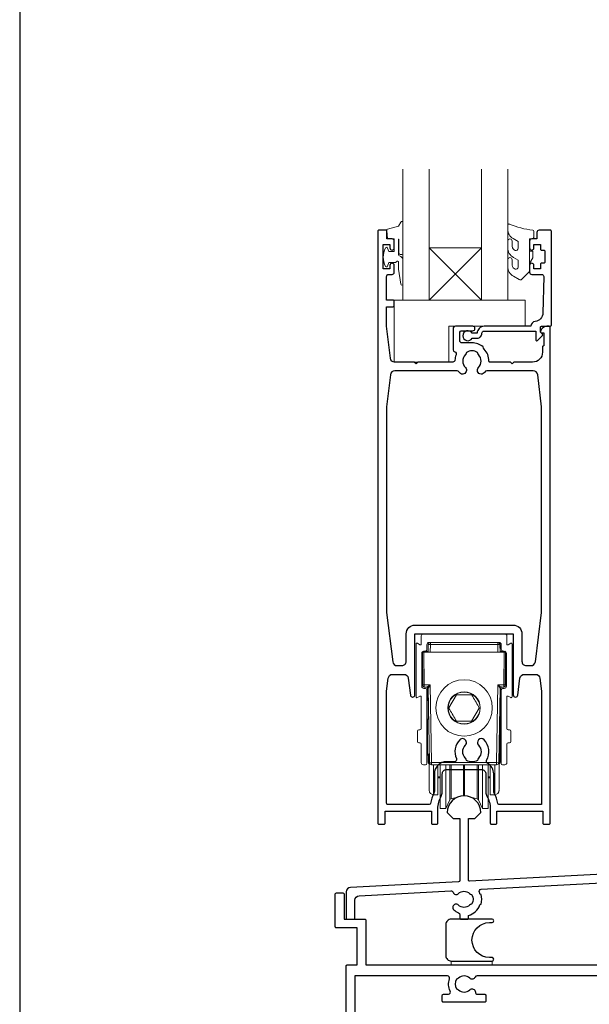
# Model space of a CAD drawing. Units: millimetres. Extents: x 23 to 1863, y -511 to 568.
# Drawn here: x 23 to 154, y -287 to -61 of the extents above; entities that cross this region are included whole.
import ezdxf

# ---------------------------------------------------------------- set-up
doc = ezdxf.new("R2010")
doc.units = ezdxf.units.MM
doc.header["$MEASUREMENT"] = 0
doc.layers.get('Defpoints').update_dxf_attribs({"color": 1})
doc.layers.add('APL Joinery', color=2, linetype='Continuous')

msp = doc.modelspace()

# ---------------------------------------------------------------- linework, layer by layer
at = {"layer": 'APL Joinery', "color": 7, "lineweight": 20}
for p, q in [((110.99, -125.68), (110.99, -95.68)), ((116.99, -95.68), (116.99, -125.68)), ((128.99, -125.68), (128.99, -95.68)), ((134.99, -95.68), (134.99, -125.68)), ((116.99, -125.68), (110.99, -125.68)), ((134.99, -125.68), (128.99, -125.68))]:
    msp.add_line(p, q, dxfattribs=at)
at = {"layer": 'APL Joinery', "color": 8, "lineweight": 5}
for p, q in [((128.99, -113.68), (116.99, -125.68)), ((116.99, -113.68), (128.99, -125.68))]:
    msp.add_line(p, q, dxfattribs=at)
at = {"layer": 'APL Joinery', "color": 252, "lineweight": 15}
for p, q in [((115.19, -202.58), (115.19, -204.43)), ((134.29, -202.08), (115.69, -202.08)), ((134.79, -204.43), (134.79, -202.58)), ((113.99, -204.43), (113.99, -216.54)), ((114.89, -204.6), (114.29, -204.26)), ((116.49, -205.58), (116.49, -204.58)), ((116.74, -206.28), (116.77, -204.57)), ((116.74, -205.99), (116.74, -204.72)), ((116.77, -204.72), (116.74, -204.72)), ((116.99, -204.08), (132.99, -204.08)), ((117.27, -204.57), (117.24, -206.28)), ((117.27, -204.57), (117.27, -204.08)), ((132.71, -204.57), (117.27, -204.57)), ((132.71, -204.08), (132.71, -204.57)), ((132.74, -206.28), (132.71, -204.57)), ((133.21, -204.57), (133.24, -206.28)), ((133.24, -204.72), (133.21, -204.72)), ((133.24, -204.72), (133.24, -205.99)), ((133.49, -204.58), (133.49, -205.58)), ((135.69, -204.26), (135.09, -204.6)), ((135.99, -216.54), (135.99, -204.43)), ((115.29, -214.08), (115.29, -206.58)), ((115.68, -206.1), (115.49, -206.28)), ((115.49, -210.08), (115.49, -206.28)), ((115.55, -213.79), (115.49, -206.28)), ((115.49, -206.28), (115.79, -206.28)), ((115.69, -206.09), (115.69, -206.28)), ((115.79, -206.08), (115.99, -206.08)), ((115.79, -206.28), (115.85, -213.79)), ((117.24, -206.28), (115.79, -206.28)), ((116.72, -206.08), (115.99, -206.08)), ((116.74, -205.99), (116.74, -205.99)), ((117.24, -206.28), (132.74, -206.28)), ((134.19, -206.28), (132.74, -206.28)), ((133.24, -205.99), (133.23, -205.99)), ((133.99, -206.08), (133.25, -206.08)), ((133.99, -206.08), (134.19, -206.08)), ((134.12, -213.79), (134.19, -206.28)), ((134.19, -206.28), (134.49, -206.28)), ((134.29, -206.28), (134.29, -206.09)), ((134.49, -206.28), (134.3, -206.1)), ((134.49, -206.28), (134.42, -213.79)), ((134.49, -206.28), (134.49, -210.08)), ((134.69, -206.58), (134.69, -214.08)), ((115.49, -213.88), (115.49, -210.08)), ((134.49, -210.08), (134.49, -213.88)), ((115.49, -213.88), (115.54, -213.93)), ((115.54, -213.97), (115.54, -212.01)), ((115.85, -213.79), (117.23, -213.79)), ((117.23, -213.79), (117.54, -231.59)), ((132.44, -231.59), (132.75, -213.79)), ((132.75, -213.79), (134.12, -213.79)), ((134.44, -212.01), (134.44, -214.26)), ((134.44, -213.93), (134.49, -213.88)), ((114.29, -216.71), (114.89, -216.36)), ((115.99, -214.58), (115.79, -214.58)), ((116.44, -214.28), (115.86, -214.28)), ((116.49, -231.78), (116.49, -215.08)), ((116.59, -217.08), (116.59, -214.32)), ((117.04, -231.59), (116.74, -214.58)), ((123.25, -216.05), (121.5, -219.07)), ((126.75, -216.07), (123.25, -216.05)), ((133.23, -214.58), (132.94, -231.59)), ((133.39, -217.08), (133.39, -214.32)), ((133.49, -215.08), (133.49, -231.78)), ((134.12, -214.28), (133.53, -214.28)), ((134.19, -214.58), (133.99, -214.58)), ((134.44, -214.26), (134.22, -214.27)), ((134.44, -214.26), (134.44, -214.26)), ((135.09, -216.36), (135.69, -216.71)), ((115.19, -216.54), (115.19, -223.78)), ((116.59, -217.08), (116.59, -217.11)), ((116.59, -217.08), (116.79, -217.08)), ((116.59, -217.11), (116.59, -217.19)), ((116.59, -217.11), (116.74, -217.11)), ((116.59, -217.19), (116.74, -217.19)), ((116.59, -217.29), (116.59, -217.19)), ((116.59, -217.29), (116.59, -217.39)), ((116.59, -217.29), (116.74, -217.29)), ((116.59, -217.39), (116.74, -217.39)), ((116.74, -221.66), (116.74, -217.08)), ((133.39, -217.08), (133.19, -217.08)), ((133.24, -217.08), (133.24, -231.45)), ((133.39, -217.11), (133.24, -217.11)), ((133.39, -217.19), (133.24, -217.19)), ((133.39, -217.29), (133.24, -217.29)), ((133.39, -217.39), (133.24, -217.39)), ((133.39, -217.08), (133.39, -217.11)), ((133.39, -217.11), (133.39, -217.19)), ((133.39, -217.29), (133.39, -217.19)), ((133.39, -217.29), (133.39, -217.39)), ((134.79, -223.78), (134.79, -216.54)), ((126.72, -222.12), (128.48, -219.1)), ((116.87, -221.66), (116.59, -221.66)), ((116.59, -222.38), (116.59, -221.66)), ((116.59, -229.64), (116.59, -222.38)), ((123.23, -222.1), (126.72, -222.12)), ((133.39, -221.73), (133.24, -221.73)), ((133.39, -221.73), (133.39, -229.71)), ((114.29, -224.38), (114.29, -226.78)), ((114.89, -224.08), (114.59, -224.08)), ((135.39, -224.08), (135.09, -224.08)), ((135.69, -226.78), (135.69, -224.38)), ((114.59, -227.08), (114.89, -227.08)), ((115.19, -227.38), (115.19, -231.58)), ((134.79, -231.58), (134.79, -227.38)), ((135.09, -227.08), (135.39, -227.08)), ((116.59, -229.64), (116.99, -229.64)), ((116.59, -229.77), (116.59, -229.64)), ((116.59, -229.77), (116.74, -229.77)), ((116.59, -229.89), (116.59, -229.77)), ((116.59, -229.89), (116.74, -229.89)), ((116.74, -231.45), (116.74, -229.64)), ((116.99, -228.76), (116.99, -228.69)), ((116.99, -237.62), (116.99, -229.13)), ((132.99, -228.69), (132.99, -228.76)), ((132.99, -229.13), (132.99, -237.62)), ((133.24, -229.71), (133.39, -229.71)), ((133.24, -229.83), (133.39, -229.83)), ((133.39, -229.71), (133.39, -229.83)), ((115.69, -232.08), (116.19, -232.08)), ((116.99, -231.45), (116.74, -231.45)), ((117.54, -231.59), (132.44, -231.59)), ((117.54, -231.59), (117.54, -232.08)), ((132.44, -232.08), (117.54, -232.08)), ((117.97, -232.08), (117.97, -238.55)), ((118.99, -238.57), (118.99, -232.08)), ((119.49, -232.08), (119.49, -241.83)), ((120.78, -232.08), (120.78, -241.83)), ((121.7, -232.08), (121.7, -239.87)), ((122.02, -232.08), (122.02, -239.6)), ((124.86, -232.08), (124.86, -238.84)), ((125.12, -232.08), (125.12, -238.84)), ((127.95, -232.08), (127.95, -239.6)), ((128.28, -232.08), (128.28, -239.87)), ((129.19, -232.08), (129.19, -241.83)), ((130.49, -232.08), (130.49, -241.83)), ((130.99, -232.08), (130.99, -238.57)), ((132.01, -238.55), (132.01, -232.08)), ((132.44, -232.08), (132.44, -231.59)), ((133.24, -231.45), (132.99, -231.45)), ((133.79, -232.08), (134.29, -232.08)), ((118.99, -234.83), (119.49, -234.83)), ((118.99, -234.9), (119.49, -234.9)), ((118.99, -234.96), (119.49, -234.96)), ((118.99, -235.02), (119.49, -235.02)), ((118.99, -235.08), (119.49, -235.08)), ((130.49, -234.83), (130.99, -234.83)), ((130.49, -234.9), (130.99, -234.9)), ((130.49, -234.96), (130.99, -234.96)), ((130.49, -235.02), (130.99, -235.02)), ((130.49, -235.08), (130.99, -235.08)), ((116.99, -237.62), (116.99, -237.67)), ((116.99, -237.76), (116.99, -237.81)), ((117, -237.92), (116.99, -237.76)), ((117.97, -238.93), (118.99, -238.95)), ((118.99, -238.57), (118.99, -238.7)), ((118.99, -238.72), (118.99, -238.77)), ((118.99, -238.72), (118.99, -238.84)), ((118.99, -238.84), (118.99, -238.91)), ((118.99, -238.91), (118.99, -238.95)), ((124.86, -238.9), (124.86, -238.84)), ((124.86, -238.9), (124.86, -238.96)), ((124.86, -239.03), (124.86, -238.96)), ((125.12, -238.9), (125.12, -238.84)), ((125.12, -238.9), (125.12, -238.96)), ((125.12, -239.03), (125.12, -238.96)), ((130.99, -238.7), (130.99, -238.57)), ((130.99, -238.77), (130.99, -238.72)), ((130.99, -238.84), (130.99, -238.72)), ((130.99, -238.91), (130.99, -238.84)), ((130.99, -238.95), (130.99, -238.91)), ((130.99, -238.95), (132.01, -238.93)), ((132.99, -237.76), (132.97, -237.92)), ((132.99, -237.62), (132.99, -237.67)), ((120.78, -242.08), (121.7, -240.12)), ((121.7, -239.93), (121.7, -239.87)), ((121.7, -239.93), (121.7, -240)), ((121.7, -240.06), (121.7, -240)), ((121.7, -240.06), (121.7, -240.12)), ((122.02, -239.85), (124.86, -239.09)), ((122.02, -239.66), (122.02, -239.6)), ((122.02, -239.66), (122.02, -239.72)), ((122.02, -239.79), (122.02, -239.72)), ((122.02, -239.79), (122.02, -239.85)), ((124.86, -239.03), (124.86, -239.09)), ((125.12, -239.03), (125.12, -239.09)), ((125.12, -239.09), (127.95, -239.85)), ((127.95, -239.66), (127.95, -239.6)), ((127.95, -239.66), (127.95, -239.72)), ((127.95, -239.79), (127.95, -239.72)), ((127.95, -239.79), (127.95, -239.85)), ((128.28, -239.93), (128.28, -239.87)), ((128.28, -239.93), (128.28, -240)), ((128.28, -240.06), (128.28, -240)), ((128.28, -240.06), (128.28, -240.12)), ((128.28, -240.12), (129.19, -242.08)), ((119.49, -241.9), (119.49, -241.83)), ((119.49, -241.9), (119.49, -241.96)), ((119.49, -242.02), (119.49, -241.96)), ((119.49, -242.02), (119.49, -242.08)), ((119.49, -242.08), (120.78, -242.08)), ((120.78, -241.9), (120.78, -241.83)), ((120.78, -241.9), (120.78, -241.96)), ((120.78, -242.02), (120.78, -241.96)), ((120.78, -242.02), (120.78, -242.08)), ((129.19, -241.9), (129.19, -241.83)), ((129.19, -241.9), (129.19, -241.96)), ((129.19, -242.02), (129.19, -241.96)), ((129.19, -242.02), (129.19, -242.08)), ((129.19, -242.08), (130.49, -242.08)), ((130.49, -241.9), (130.49, -241.83)), ((130.49, -241.9), (130.49, -241.96)), ((130.49, -242.02), (130.49, -241.96)), ((130.49, -242.02), (130.49, -242.08))]:
    msp.add_line(p, q, dxfattribs=at)
for points in [[(110.99, -114.79), (110.99, -107.93, 0.767327), (110.52, -107.81), (109.97, -108.77), (107.46, -109.44, 0.362696), (107.27, -109.7), (107.44, -111.68), (108.99, -111.68), (108.99, -114.58), (107.74, -114.58), (107.48, -113.76, 0.664018), (107.02, -113.71, 0.25), (107.02, -117.95, 0.664018), (107.48, -117.91), (107.74, -117.08), (109.29, -117.08), (109.56, -116.81, -0.668179), (109.99, -116.99), (109.99, -118.61), (110.49, -122.02, 0.929472), (110.99, -121.99), (110.99, -116.52, 0.356394), (110.19, -115.54, -0.356394), (109.99, -115.29), (109.99, -111.71, -1), (110.04, -111.71), (110.04, -114.79, 1), (110.99, -114.79)], [(137.36, -118.13, -0.493145), (136.73, -118.62, 0.493145), (137.36, -118.13), (137.36, -116.55), (136.29, -115.92, -0.267949), (134.99, -113.67), (134.99, -112.15, -1), (135.99, -112.15), (135.99, -113.35, 0.339454), (136.73, -114.31), (136.73, -114.31, 0.493145), (137.36, -113.83), (137.36, -112.24), (136.24, -111.59, -0.267949), (134.99, -109.43), (134.99, -108.48, -0.536175), (135.34, -108.25, 0.070331), (140.77, -109.68, -0.380342), (140.99, -109.93), (140.99, -111.18, -0.414214), (140.49, -111.68), (139.99, -111.68), (139.99, -114.48), (140.74, -114.48), (140.74, -115.98), (139.99, -117.28), (139.99, -119.14), (138.22, -120.91, -0.339454), (137.61, -120.99), (136.29, -120.23, -0.267949), (134.99, -117.97), (134.99, -116.45, -1), (135.99, -116.45), (135.99, -117.65, 0.339454), (136.73, -118.61), (136.73, -118.62)]]:
    msp.add_lwpolyline(points, format="xyb", dxfattribs=at)
at = {"layer": 'APL Joinery', "color": 2, "lineweight": 25}
for points in [[(129.99, -238.31, 0.127017), (130.24, -239.28, -0.127017), (130.99, -242.18), (130.99, -245.43, 0.414214), (131.24, -245.68), (132.24, -245.68, 0.414214), (132.49, -245.43), (132.49, -242.68), (143.04, -242.68), (143.04, -245.43, 0.414214), (143.29, -245.68), (144.49, -245.68, 0.414214), (144.74, -245.43), (144.74, -131.93, 0.414214), (144.49, -131.68), (143.96, -131.68, 0.356394), (142.49, -132.88, 0.474498), (142.74, -133.18), (143.24, -133.18), (143.24, -136.18), (143.19, -136.18, 0.414214), (142.94, -136.43), (142.94, -137.63, -0.414214), (140.69, -139.88), (136.39, -139.88), (135.99, -140.28), (135.59, -139.88), (130.94, -139.88, -0.414214), (130.69, -139.63, 0.195377), (129.58, -136.91, -0.175915), (129.33, -136.35, 0.166366), (126.79, -135.48), (124.49, -135.48, -0.414214), (123.99, -134.98), (123.99, -133.18, -0.414214), (124.49, -132.68), (126.99, -132.68, 1), (126.99, -131.68), (122.99, -131.68, 0.414214), (122.49, -132.18), (122.49, -137.05, 0.330352), (122.84, -137.53, -0.438708), (123.16, -138.19, 0.080319), (122.89, -139.41, -0.397659), (122.4, -139.88), (114.39, -139.88), (113.99, -140.28), (113.59, -139.88), (109.12, -139.88, -0.379101), (108.13, -139), (107.24, -131.68), (107.24, -127.18), (108.74, -127.18, 0.414214), (108.99, -126.93), (108.99, -125.93, 0.414214), (108.74, -125.68), (107.24, -125.68), (107.24, -120.28, -0.414214), (107.74, -119.78), (108.49, -119.78, 0.414214), (108.99, -119.28), (108.99, -117.73, 1), (107.99, -117.73), (107.99, -118.48), (106.49, -118.48), (106.49, -112.98), (107.99, -112.98), (107.99, -113.73, 1), (108.99, -113.73), (108.99, -112.18, 0.414214), (108.49, -111.68), (107.29, -111.68), (107.29, -109.88, 0.414214), (107.09, -109.68), (105.49, -109.68, 0.414214), (105.24, -109.93), (105.24, -245.43, 0.414214), (105.49, -245.68), (106.69, -245.68, 0.414214), (106.94, -245.43), (106.94, -242.68), (117.49, -242.68), (117.49, -245.43, 0.414214), (117.74, -245.68), (118.74, -245.68, 0.414214), (118.99, -245.43), (118.99, -242.18, -0.127017), (119.74, -239.28, 0.127017), (119.99, -238.31), (119.99, -234.18, -0.414214), (120.99, -233.18), (128.99, -233.18, -0.414214), (129.99, -234.18), (129.99, -238.31)], [(107.24, -197.21), (108.65, -208.5, 0.378242), (109.64, -209.38), (110.74, -209.38, 0.414214), (111.74, -208.38), (111.74, -202.08, -0.414214), (113.74, -200.08), (136.24, -200.08, -0.414214), (138.24, -202.08), (138.24, -208.38, 0.414214), (139.24, -209.38), (140.34, -209.38, 0.378242), (141.33, -208.5), (142.74, -197.21), (142.74, -150.08), (141.85, -142.76, 0.379101), (140.85, -141.88), (130.17, -141.88, 0.277217), (129.73, -142.15, -1.15237), (128.29, -141.1, 0.406262), (128.29, -138.17, -0.164836), (128.04, -137.65, 0.289735), (125.53, -137.65, -0.164836), (125.28, -138.17, 0.406262), (125.28, -141.1, -1.15237), (123.84, -142.15, 0.277217), (123.4, -141.88), (109.12, -141.88, 0.379101), (108.13, -142.76), (107.24, -150.08), (107.24, -197.21)], [(107.24, -215.21), (107.61, -212.26, -0.378242), (108.6, -211.38), (111.2, -211.38, -0.376401), (112.19, -212.25), (112.7, -216.13, 0.388879), (113.2, -216.58), (113.24, -216.58, 0.414214), (113.74, -216.08), (113.74, -202.08), (136.24, -202.08), (136.24, -216.08, 0.414214), (136.74, -216.58), (136.78, -216.58, 0.388879), (137.28, -216.13), (137.79, -212.25, -0.376401), (138.78, -211.38), (141.38, -211.38, -0.378242), (142.37, -212.26), (142.74, -215.21), (142.74, -241.18), (132.98, -241.18, -0.367751), (132.69, -240.93, 0.080214), (131.9, -238.57, -0.120926), (131.79, -238.11), (131.79, -234.18, 0.272444), (130.35, -231.73, -0.420279), (130.16, -231.05, 0.336751), (129.58, -226.36, 1), (128.29, -227.62, -0.406262), (128.29, -230.55, 0.164836), (128.04, -231.07, -0.289735), (125.53, -231.07, 0.164836), (125.28, -230.55, -0.406262), (125.28, -227.62, 1), (123.99, -226.36, 0.307486), (123.23, -230.68, -0.543791), (122.77, -231.38), (120.99, -231.38, 0.414214), (118.19, -234.18), (118.19, -238.11, -0.120926), (118.07, -238.57, 0.080214), (117.29, -240.93, -0.367751), (116.99, -241.18), (107.54, -241.18, -0.414214), (107.24, -240.88), (107.24, -215.21)], [(175.75, -256.14), (126.25, -258.74, -0.429634), (125.99, -258.49), (125.99, -244.38), (127.49, -244.38), (128.84, -243.03, 1), (121.14, -243.03), (122.49, -244.38), (123.99, -244.38), (123.99, -258.62, -0.39896), (123.75, -258.87), (98.94, -260.17, 0.39896), (97.99, -261.17), (97.99, -267.18, 0.414214), (98.24, -267.43), (99.74, -267.43, 0.414214), (99.99, -267.18), (99.99, -263.07, -0.39896), (100.94, -262.07), (121.96, -260.97, -0.328438), (122.46, -261.29, 0.545038), (123.69, -261.57, -0.403932), (126.26, -261.54, 0.143225), (126.71, -261.77, -0.295977), (126.71, -264, 0.143225), (126.26, -264.23, -0.403932), (123.69, -264.2, 1), (122.64, -265.27, 0.09501), (123.68, -265.97, -0.301298), (123.99, -266.43), (123.99, -267.18, 0.414214), (124.24, -267.43), (125.74, -267.43, 0.414214), (125.99, -267.18), (125.99, -266.6, 0.246954), (128.62, -264.17, -0.317902), (128.86, -264), (128.88, -264, 0.140466), (128.88, -261.77), (128.86, -261.77, -0.317902), (128.62, -261.6, 0.020626), (128.5, -261.31, -0.527152), (128.93, -260.6), (175.46, -258.16, -0.429634)], [(97.99, -311.18), (97.99, -278.18, -0.414214), (98.24, -277.93), (100.49, -277.93), (100.49, -269.43), (95.74, -269.43, -0.414214), (95.49, -269.18), (95.49, -261.68, -0.414214), (95.74, -261.43), (97.24, -261.43, -0.414214), (97.49, -261.68), (97.49, -267.43), (102.24, -267.43, -0.414214), (102.49, -267.68), (102.49, -277.93), (178.49, -277.93)], [(173.17, -280.43), (127.96, -280.43, 0.298217), (127.5, -280.73, -0.526469), (126.29, -280.97, 0.403932), (123.72, -280.94, -0.143225), (123.27, -281.17, 0.295977), (123.27, -283.4, -0.143225), (123.72, -283.63, 0.403932), (126.29, -283.6, -0.665907), (127.57, -284.13, 0.414214), (128.07, -284.63), (129.74, -284.63, -0.414214), (129.99, -284.88), (129.99, -286.18, -0.414214), (129.74, -286.43), (120.24, -286.43, -0.414214), (119.99, -286.18), (119.99, -284.88, -0.414214), (120.24, -284.63), (121.39, -284.63, 0.56106), (121.83, -283.9, -0.206414), (121.64, -281.1, 0.517638), (121.17, -280.43), (99.99, -280.43), (99.99, -308.93, 0.414214)]]:
    msp.add_lwpolyline(points, format="xyb", dxfattribs=at)
for points in [[(127.99, -134.38, 0.414214), (129.09, -133.28, -0.414214), (129.59, -132.78), (141.39, -132.78), (141.39, -134.74, 0.668179), (141.82, -134.92), (142.92, -133.82, 0.414214), (142.92, -133.46), (142.49, -133.04), (142.49, -131.93, -0.414214), (142.74, -131.68), (144.7, -131.68, 0.414214), (144.99, -131.39), (144.99, -109.93, 0.414214), (144.74, -109.68), (142.19, -109.68, 0.414214), (141.69, -110.18), (141.69, -111.68), (140.49, -111.68, 0.414214), (139.99, -112.18), (139.99, -113.73, 1), (140.99, -113.73), (140.99, -112.98), (142.49, -112.98), (142.49, -113.98, 0.414214), (142.74, -114.23), (143.24, -114.23, -0.414214), (143.49, -114.48), (143.49, -116.98, -0.414214), (143.24, -117.23), (142.74, -117.23, 0.414214), (142.49, -117.48), (142.49, -118.48), (140.99, -118.48), (140.99, -117.73, 1), (139.99, -117.73), (139.99, -119.28, 0.414214), (140.49, -119.78), (142.75, -119.78, -0.421628), (143.25, -120.29), (143.04, -128.63, -0.374224), (141.26, -130.57, 0.381437), (140.29, -131.66), (140.29, -131.68), (129.59, -131.68, 0.414214), (127.99, -133.28), (126.85, -133.28, 3.927183), (126.85, -134.38)], [(122.05, -277.03), (131.4, -277.03, 1), (131.4, -276.23), (130.8, -276.23, -1), (130.8, -268.23), (131.4, -268.23, 1), (131.4, -267.43), (122.05, -267.43, 0.414214), (120.8, -268.68), (120.8, -275.78, 0.414214)]]:
    msp.add_lwpolyline(points, format="xyb", close=True, dxfattribs=at)
at = {"layer": 'APL Joinery', "color": 7, "lineweight": 20}
msp.add_lwpolyline([(128.99, -113.68), (116.99, -113.68), (116.99, -125.68), (128.99, -125.68)], close=True, dxfattribs=at)
at = {"layer": 'APL Joinery', "color": 252, "lineweight": 15}
for points in [[(139.99, -114.48), (139.99, -117.28)], [(116.74, -204.72), (116.75, -204.62), (116.77, -204.54)], [(133.21, -204.54), (133.23, -204.62), (133.24, -204.72)], [(115.56, -213.99), (115.56, -213.98), (115.56, -213.97), (115.56, -213.95), (115.56, -213.93), (115.55, -213.9), (115.55, -213.86), (115.55, -213.83), (115.55, -213.79)], [(115.85, -213.79), (115.85, -213.88), (115.85, -213.98), (115.85, -214.06), (115.86, -214.14), (115.86, -214.2), (115.86, -214.25), (115.86, -214.27), (115.86, -214.28)], [(134.12, -214.28), (134.12, -214.27), (134.12, -214.25), (134.12, -214.2), (134.12, -214.14), (134.12, -214.06), (134.12, -213.98), (134.12, -213.88), (134.12, -213.79)], [(134.42, -213.79), (134.42, -213.83), (134.42, -213.86), (134.42, -213.9), (134.42, -213.93), (134.42, -213.95), (134.42, -213.97), (134.42, -213.98), (134.42, -213.99)]]:
    msp.add_lwpolyline(points, dxfattribs=at)
for points in [[(138.99, -125.68), (108.99, -125.68), (108.99, -139.88), (121.49, -139.88), (121.49, -131.68), (138.99, -131.68)], [(122.05, -277.03), (131.4, -277.03), (131.4, -277.93), (122.05, -277.93)]]:
    msp.add_lwpolyline(points, close=True, dxfattribs=at)
for centre, radius in [((124.99, -219.07), 6.46), ((124.99, -219.08), 3.65)]:
    msp.add_circle(centre, radius, dxfattribs=at)
for centre, radius, start, end in [((115.69, -202.58), 0.5, 90, 180), ((134.29, -202.58), 0.5, 0, 90), ((114.19, -204.43), 0.2, 60, 180), ((114.99, -204.43), 0.2, 240, 0), ((116.99, -204.58), 0.5, 90, 180), ((117.27, -204.58), 0.5, 90, 179), ((117.02, -211.74), 7.17, 88.0015, 91.9985), ((132.71, -204.58), 0.5, 1, 90), ((132.96, -211.74), 7.17, 88.0015, 91.9985), ((132.99, -204.58), 0.5, 0, 90), ((134.99, -204.43), 0.2, 180, 300), ((135.79, -204.43), 0.2, 0, 120), ((115.79, -206.58), 0.5, 90, 180), ((115.99, -205.58), 0.5, 270, 0), ((116.44, -205.99), 0.3, 271, 0), ((133.54, -205.99), 0.3, 180, 269), ((133.99, -205.58), 0.5, 180, 270), ((134.19, -206.58), 0.5, 0, 90), ((115.79, -214.08), 0.5, 180, 270), ((115.84, -213.97), 0.3, 180.0013, 229.6461), ((115.84, -213.97), 0.3, 180, 229.7525), ((115.7, -205.19), 8.6, 269.0001, 270.9999), ((115.86, -213.98), 0.3, 180.5, 270), ((134.27, -205.19), 8.6, 269.0001, 270.9999), ((134.12, -213.98), 0.3, 270, 359.5), ((134.19, -214.08), 0.5, 270, 0), ((114.99, -216.54), 0.2, 0, 120), ((115.99, -215.08), 0.5, 0, 90), ((116.44, -214.58), 0.3, 1.0033, 89.9987), ((116.44, -214.58), 0.3, 1, 90), ((133.53, -214.58), 0.3, 90.0013, 178.9967), ((133.53, -214.58), 0.3, 90, 179), ((133.99, -215.08), 0.5, 90, 180), ((134.99, -216.54), 0.2, 60, 180), ((114.19, -216.54), 0.2, 180, 300), ((135.79, -216.54), 0.2, 240, 0), ((114.59, -224.38), 0.3, 90, 180), ((114.89, -223.78), 0.3, 270, 0), ((135.09, -223.78), 0.3, 180, 270), ((135.39, -224.38), 0.3, 0, 90), ((114.59, -226.78), 0.3, 180, 270), ((114.89, -227.38), 0.3, 0, 90), ((135.09, -227.38), 0.3, 90, 180), ((135.39, -226.78), 0.3, 270, 0), ((115.69, -231.58), 0.5, 180, 270), ((116.19, -231.78), 0.3, 270, 0), ((117.24, -231.45), 0.5, 180, 240), ((117.17, -217.27), 14.33, 269.5002, 271.4997), ((117.54, -231.58), 0.5, 181, 270), ((132.81, -217.27), 14.33, 268.5003, 270.4998), ((132.44, -231.58), 0.5, 270, 359), ((132.74, -231.45), 0.5, 300, 0), ((133.79, -231.78), 0.3, 180, 270), ((134.29, -231.58), 0.5, 270, 0), ((117.99, -237.93), 1, 180, 269.4903), ((131.99, -237.93), 1, 271.3673, 0), ((122.15, -240.33), 0.5, 105, 155), ((124.99, -239.57), 0.5, 75, 105), ((127.83, -240.33), 0.5, 25, 75)]:
    msp.add_arc(centre, radius, start, end, dxfattribs=at)
for centre, major_axis, ratio, start_param, end_param in [((117.23, -213.78), (0.786, 0.5), 0.003952, 3.147806, 4.709876), ((117.23, -213.78), (0.486, 0.795), 0.002444, 3.146324, 4.708394), ((132.75, -213.78), (-0.486, 0.795), 0.002444, 1.574791, 3.136861), ((132.75, -213.78), (0.786, -0.5), 0.003952, 4.714902, 6.276972), ((133.94, -213.77), (0.5, -0.491), 0.008726, 0.008574, 0.601445), ((117.24, -214.58), (0.5, -0.005), 0.005231, 3.133164, 3.141739), ((132.73, -214.58), (0.5, 0.005), 0.005231, 6.283039, 6.291614), ((117.99, -236.68), (0.02, 2), 0.001284, 3.140881, 3.490592), ((117.99, -236.75), (0.02, 2), 0.001308, 2.874279, 3.14158), ((117.99, -236.82), (0.02, 2), 0.001331, 3.14091, 3.485722), ((117.99, -236.89), (0.02, 2), 0.001355, 2.874848, 3.141579), ((117.99, -236.93), (0.02, 2), 0.001284, 3.140881, 3.339874), ((131.99, -236.68), (-0.02, 2), 0.001284, 2.792594, 3.141645), ((131.99, -236.75), (-0.02, 2), 0.001308, 3.141605, 3.408907), ((131.99, -236.89), (-0.02, 2), 0.001355, 3.141606, 3.604823), ((131.99, -236.82), (-0.02, 2), 0.001331, 2.797464, 3.141669), ((131.99, -236.93), (-0.02, 2), 0.001284, 2.943312, 3.141645)]:
    msp.add_ellipse(centre, major_axis=major_axis, ratio=ratio, start_param=start_param, end_param=end_param, dxfattribs=at)
msp.add_ellipse((124.99, -219.07), major_axis=(0, 3.71), ratio=0.999995, dxfattribs=at)
for points, knots in [([(128.48, -219.1), (127.98, -218.22), (127.4, -217.2), (126.82, -216.2), (126.75, -216.07)], [0, 0, 0, 0, 0.8677123, 1, 1, 1, 1]), ([(121.5, -219.07), (121.57, -219.2), (122.15, -220.21), (122.73, -221.22), (123.23, -222.1)], [0, 0, 0, 0, 0.132288, 1, 1, 1, 1])]:
    msp.add_open_spline(points, degree=3, knots=knots, dxfattribs=at)
at = {"layer": 'Defpoints', "color": 8}
msp.add_line((23.19, -31.06), (23.19, -511.34), dxfattribs=at)

doc.saveas('drawing.dxf')
